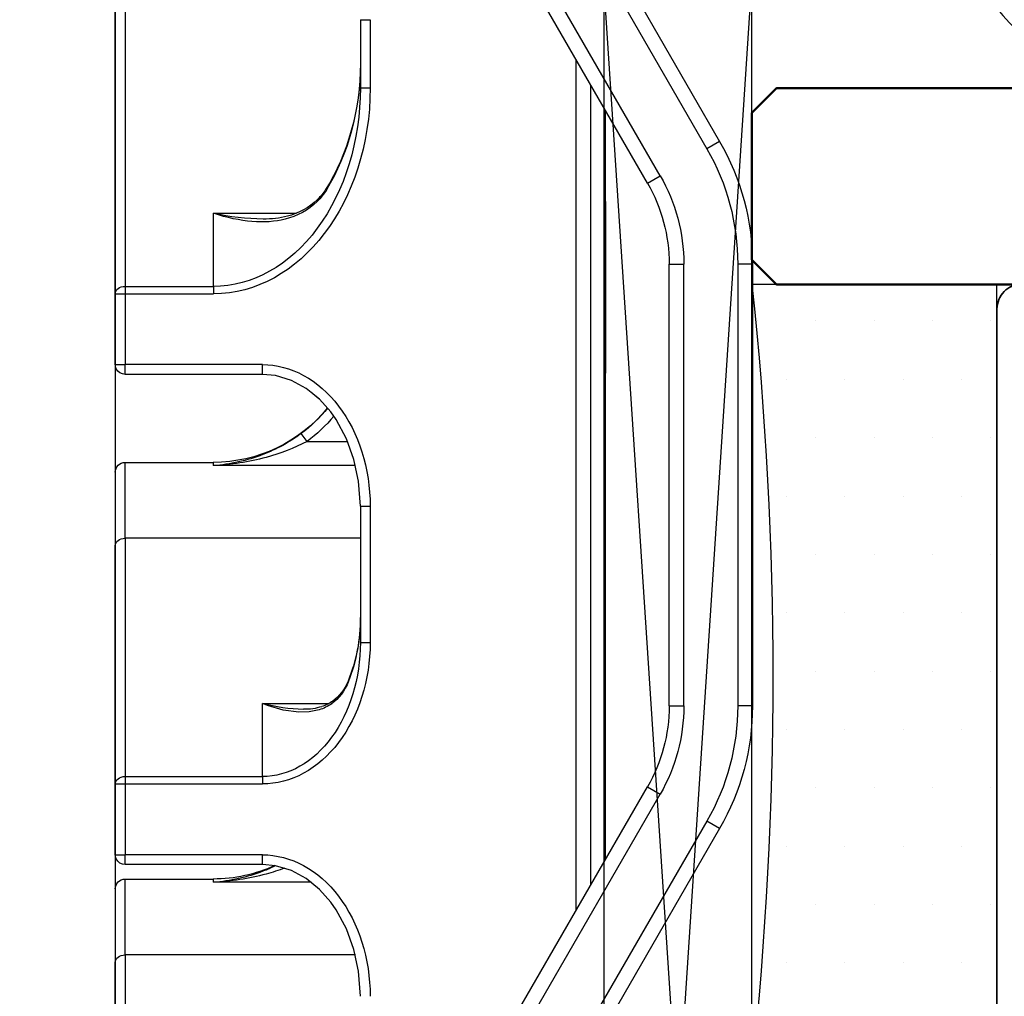
# Model space of a CAD drawing. Units: millimetres. Extents: x 22325 to 30730, y 1935 to 9112.
# Drawn here: x 25797 to 25817, y 7780 to 7800 of the extents above; entities that cross this region are included whole.
import ezdxf

# ---------------------------------------------------------------- set-up
doc = ezdxf.new("R2010")
doc.units = ezdxf.units.MM
doc.header["$LTSCALE"] = 12
for name, color, linetype, lineweight in [('35_ISO', 53, 'Continuous', 25), ('35_LINIE', 2, 'Continuous', 35), ('35_PDS', 53, 'Continuous', 25), ('50_GLAS', 142, 'Continuous', 50)]:
    doc.layers.add(name, color=color, linetype=linetype, lineweight=lineweight)
for name, color, linetype in [('Dichtung', 8, 'Continuous'), ('VEKA_GLASS', 3, 'Continuous'), ('VEKA_PVC_ANCILLARY', 1, 'Continuous'), ('VEKA_PVC_OUTSIDE', 7, 'Continuous')]:
    doc.layers.add(name, color=color, linetype=linetype)
doc.styles.get("Standard").update_dxf_attribs({"font": 'isocp.shx'})

# ---------------------------------------------------------------- blocks, each defined once
blk = doc.blocks.new('Z13_109671')
at = {"layer": 'VEKA_PVC_ANCILLARY', "color": 6, "ltscale": 0.225394}
for p, q in [((-41.584, 18), (-50.6, 18)), ((-41.584, 17.7), (-50.6, 17.7)), ((-50.6, 16.6), (-41.584, 16.6)), ((-50.6, 16.3), (-41.584, 16.3))]:
    blk.add_line(p, q, dxfattribs=at)
at = {"layer": 'VEKA_PVC_ANCILLARY', "color": 6, "ltscale": 0.0075}
for p, q in [((-50.6, 18), (-50.6, 17.7)), ((-41.584, 18), (-41.584, 17.7)), ((-53.1, 17.33), (-52.95, 17.07)), ((-39.084, 17.33), (-39.234, 17.07)), ((-50.6, 16.3), (-50.6, 16.6)), ((-41.584, 16.3), (-41.584, 16.6)), ((-52.25, 15.858), (-52.4, 16.118)), ((-39.934, 15.858), (-39.784, 16.118))]:
    blk.add_line(p, q, dxfattribs=at)
at = {"layer": 'VEKA_PVC_ANCILLARY', "color": 6, "ltscale": 0.109401}
for p, q in [((-53.1, 17.33), (-56.89, 15.142)), ((-52.95, 17.07), (-56.74, 14.882))]:
    blk.add_line(p, q, dxfattribs=at)
at = {"layer": 'VEKA_PVC_ANCILLARY', "color": 6, "ltscale": 0.15476}
blk.add_line((-33.723, 14.235), (-39.084, 17.33), dxfattribs=at)
at = {"layer": 'VEKA_PVC_ANCILLARY', "color": 6, "ltscale": 0.15226}
blk.add_line((-33.96, 14.025), (-39.234, 17.07), dxfattribs=at)
at = {"layer": 'VEKA_PVC_ANCILLARY', "color": 6, "ltscale": 0.140885}
for p, q in [((-57.28, 13.3), (-52.4, 16.118)), ((-57.13, 13.04), (-52.25, 15.858))]:
    blk.add_line(p, q, dxfattribs=at)
at = {"layer": 'VEKA_PVC_ANCILLARY', "color": 6, "ltscale": 0.134759}
blk.add_line((-39.784, 16.118), (-35.116, 13.423), dxfattribs=at)
at = {"layer": 'VEKA_PVC_ANCILLARY', "color": 6, "ltscale": 0.13476}
blk.add_line((-39.934, 15.858), (-35.266, 13.163), dxfattribs=at)
at = {"layer": 'VEKA_PVC_ANCILLARY', "color": 6, "ltscale": 0.382183}
blk.add_line((-53.736, 15), (-38.449, 15), dxfattribs=at)
blk.add_line((-53.736, 15), (-38.449, 15), dxfattribs=at)
blk.add_line((-53.736, 15), (-38.449, 15), dxfattribs=at)
blk.add_line((-53.736, 15), (-38.449, 15), dxfattribs=at)
blk.add_line((-53.736, 15), (-38.449, 15), dxfattribs=at)
blk.add_line((-53.736, 15), (-38.449, 15), dxfattribs=at)
blk.add_line((-53.736, 15), (-38.449, 15), dxfattribs=at)
blk.add_line((-53.736, 15), (-38.449, 15), dxfattribs=at)
blk.add_line((-53.736, 15), (-38.449, 15), dxfattribs=at)
blk.add_line((-53.736, 15), (-38.449, 15), dxfattribs=at)
blk.add_line((-53.736, 15), (-38.449, 15), dxfattribs=at)
blk.add_line((-53.736, 15), (-38.449, 15), dxfattribs=at)
blk.add_line((-53.736, 15), (-38.449, 15), dxfattribs=at)
blk.add_line((-53.736, 15), (-38.449, 15), dxfattribs=at)
blk.add_line((-53.736, 15), (-38.449, 15), dxfattribs=at)
blk.add_line((-53.736, 15), (-38.449, 15), dxfattribs=at)
blk.add_line((-53.736, 15), (-38.449, 15), dxfattribs=at)
blk.add_line((-53.736, 15), (-38.449, 15), dxfattribs=at)
blk.add_line((-53.736, 15), (-38.449, 15), dxfattribs=at)
blk.add_line((-53.736, 15), (-38.449, 15), dxfattribs=at)
blk.add_line((-53.736, 15), (-38.449, 15), dxfattribs=at)
at = {"layer": 'VEKA_PVC_ANCILLARY', "color": 6, "ltscale": 0.150168}
blk.add_line((-53.736, 15), (-47.729, 15), dxfattribs=at)
blk.add_line((-53.736, 15), (-47.729, 15), dxfattribs=at)
at = {"layer": 'VEKA_PVC_ANCILLARY', "color": 6, "ltscale": 0.382184}
blk.add_line((-53.736, 15), (-38.448, 15), dxfattribs=at)
blk.add_line((-53.736, 15), (-38.448, 15), dxfattribs=at)
blk.add_line((-53.736, 15), (-38.448, 15), dxfattribs=at)
blk.add_line((-53.736, 15), (-38.448, 15), dxfattribs=at)
blk.add_line((-53.736, 15), (-38.448, 15), dxfattribs=at)
blk.add_line((-53.736, 15), (-38.448, 15), dxfattribs=at)
blk.add_line((-53.736, 15), (-38.448, 15), dxfattribs=at)
blk.add_line((-53.736, 15), (-38.448, 15), dxfattribs=at)
blk.add_line((-53.736, 15), (-38.448, 15), dxfattribs=at)
at = {"layer": 'VEKA_PVC_ANCILLARY', "color": 6, "ltscale": 0.382185}
blk.add_line((-53.736, 15), (-38.448, 15), dxfattribs=at)
blk.add_line((-53.736, 15), (-38.448, 15), dxfattribs=at)
blk.add_line((-53.736, 15), (-38.448, 15), dxfattribs=at)
blk.add_line((-53.736, 15), (-38.448, 15), dxfattribs=at)
blk.add_line((-53.736, 15), (-38.448, 15), dxfattribs=at)
at = {"layer": 'VEKA_PVC_ANCILLARY', "color": 6, "ltscale": 0.382187}
blk.add_line((-53.736, 15), (-38.448, 15), dxfattribs=at)
blk.add_line((-53.736, 15), (-38.448, 15), dxfattribs=at)
blk.add_line((-53.736, 15), (-38.448, 15), dxfattribs=at)
blk.add_line((-53.736, 15), (-38.448, 15), dxfattribs=at)
blk.add_line((-53.736, 15), (-38.448, 15), dxfattribs=at)
blk.add_line((-53.736, 15), (-38.448, 15), dxfattribs=at)
blk.add_line((-53.736, 15), (-38.448, 15), dxfattribs=at)
blk.add_line((-53.736, 15), (-38.448, 15), dxfattribs=at)
blk.add_line((-53.736, 15), (-38.448, 15), dxfattribs=at)
blk.add_line((-53.736, 15), (-38.448, 15), dxfattribs=at)
blk.add_line((-53.736, 15), (-38.448, 15), dxfattribs=at)
blk.add_line((-53.736, 15), (-38.448, 15), dxfattribs=at)
blk.add_line((-53.736, 15), (-38.448, 15), dxfattribs=at)
blk.add_line((-53.736, 15), (-38.448, 15), dxfattribs=at)
at = {"layer": 'VEKA_PVC_ANCILLARY', "color": 6, "ltscale": 0.150169}
blk.add_line((-53.736, 15), (-47.729, 15), dxfattribs=at)
blk.add_line((-53.736, 15), (-47.729, 15), dxfattribs=at)
at = {"layer": 'VEKA_PVC_ANCILLARY', "color": 6, "ltscale": 0.382188}
blk.add_line((-53.736, 15), (-38.448, 15), dxfattribs=at)
blk.add_line((-53.736, 15), (-38.448, 15), dxfattribs=at)
blk.add_line((-53.736, 15), (-38.448, 15), dxfattribs=at)
blk.add_line((-53.736, 15), (-38.448, 15), dxfattribs=at)
blk.add_line((-53.736, 15), (-38.448, 15), dxfattribs=at)
blk.add_line((-53.736, 15), (-38.448, 15), dxfattribs=at)
blk.add_line((-53.736, 15), (-38.448, 15), dxfattribs=at)
blk.add_line((-53.736, 15), (-38.448, 15), dxfattribs=at)
blk.add_line((-53.736, 15), (-38.448, 15), dxfattribs=at)
blk.add_line((-53.736, 15), (-38.448, 15), dxfattribs=at)
blk.add_line((-53.736, 15), (-38.448, 15), dxfattribs=at)
blk.add_line((-53.736, 15), (-38.448, 15), dxfattribs=at)
blk.add_line((-53.736, 15), (-38.448, 15), dxfattribs=at)
at = {"layer": 'VEKA_PVC_ANCILLARY', "color": 6, "ltscale": 0.382189}
blk.add_line((-53.736, 15), (-38.448, 15), dxfattribs=at)
blk.add_line((-53.736, 15), (-38.448, 15), dxfattribs=at)
blk.add_line((-53.736, 15), (-38.448, 15), dxfattribs=at)
blk.add_line((-53.736, 15), (-38.448, 15), dxfattribs=at)
blk.add_line((-53.736, 15), (-38.448, 15), dxfattribs=at)
blk.add_line((-53.736, 15), (-38.448, 15), dxfattribs=at)
blk.add_line((-53.736, 15), (-38.448, 15), dxfattribs=at)
blk.add_line((-53.736, 15), (-38.448, 15), dxfattribs=at)
at = {"layer": 'VEKA_PVC_ANCILLARY', "color": 6, "ltscale": 0.137118}
blk.add_line((-53.736, 15), (-48.251, 15), dxfattribs=at)
blk.add_line((-53.736, 15), (-48.251, 15), dxfattribs=at)
at = {"layer": 'VEKA_PVC_ANCILLARY', "color": 6, "ltscale": 0.222147}
blk.add_line((-53.736, 15), (-44.85, 15), dxfattribs=at)
blk.add_line((-53.736, 15), (-44.85, 15), dxfattribs=at)
blk.add_line((-53.736, 15), (-44.85, 15), dxfattribs=at)
blk.add_line((-53.736, 15), (-44.85, 15), dxfattribs=at)
blk.add_line((-53.736, 15), (-44.85, 15), dxfattribs=at)
blk.add_line((-53.736, 15), (-44.85, 15), dxfattribs=at)
blk.add_line((-53.736, 15), (-44.85, 15), dxfattribs=at)
blk.add_line((-53.736, 15), (-44.85, 15), dxfattribs=at)
blk.add_line((-53.736, 15), (-44.85, 15), dxfattribs=at)
blk.add_line((-53.736, 15), (-44.85, 15), dxfattribs=at)
blk.add_line((-53.736, 15), (-44.85, 15), dxfattribs=at)
blk.add_line((-53.736, 15), (-44.85, 15), dxfattribs=at)
blk.add_line((-53.736, 15), (-44.85, 15), dxfattribs=at)
blk.add_line((-53.736, 15), (-44.85, 15), dxfattribs=at)
at = {"layer": 'VEKA_PVC_ANCILLARY', "color": 6, "ltscale": 0.133591}
blk.add_line((-53.736, 15), (-48.392, 15), dxfattribs=at)
blk.add_line((-53.736, 15), (-48.392, 15), dxfattribs=at)
at = {"layer": 'VEKA_PVC_ANCILLARY', "color": 6, "ltscale": 0.129503}
blk.add_line((-53.736, 15), (-48.556, 15), dxfattribs=at)
blk.add_line((-53.736, 15), (-48.556, 15), dxfattribs=at)
at = {"layer": 'VEKA_PVC_ANCILLARY', "color": 6, "ltscale": 0.128397}
blk.add_line((-53.736, 15), (-48.6, 15), dxfattribs=at)
blk.add_line((-53.736, 15), (-48.6, 15), dxfattribs=at)
blk.add_line((-53.736, 15), (-48.6, 15), dxfattribs=at)
blk.add_line((-53.736, 15), (-48.6, 15), dxfattribs=at)
blk.add_line((-53.736, 15), (-48.6, 15), dxfattribs=at)
blk.add_line((-53.736, 15), (-48.6, 15), dxfattribs=at)
blk.add_line((-53.736, 15), (-48.6, 15), dxfattribs=at)
blk.add_line((-53.736, 15), (-48.6, 15), dxfattribs=at)
blk.add_line((-53.736, 15), (-48.6, 15), dxfattribs=at)
blk.add_line((-53.736, 15), (-48.6, 15), dxfattribs=at)
blk.add_line((-53.736, 15), (-48.6, 15), dxfattribs=at)
blk.add_line((-53.736, 15), (-48.6, 15), dxfattribs=at)
blk.add_line((-53.736, 15), (-48.6, 15), dxfattribs=at)
blk.add_line((-53.736, 15), (-48.6, 15), dxfattribs=at)
blk.add_line((-53.736, 15), (-48.6, 15), dxfattribs=at)
blk.add_line((-53.736, 15), (-48.6, 15), dxfattribs=at)
blk.add_line((-53.736, 15), (-48.6, 15), dxfattribs=at)
blk.add_line((-53.736, 15), (-48.6, 15), dxfattribs=at)
blk.add_line((-53.736, 15), (-48.6, 15), dxfattribs=at)
blk.add_line((-53.736, 15), (-48.6, 15), dxfattribs=at)
blk.add_line((-53.736, 15), (-48.6, 15), dxfattribs=at)
blk.add_line((-53.736, 15), (-48.6, 15), dxfattribs=at)
blk.add_line((-53.736, 15), (-48.6, 15), dxfattribs=at)
blk.add_line((-53.736, 15), (-48.6, 15), dxfattribs=at)
blk.add_line((-53.736, 15), (-48.6, 15), dxfattribs=at)
blk.add_line((-53.736, 15), (-48.6, 15), dxfattribs=at)
blk.add_line((-53.736, 15), (-48.6, 15), dxfattribs=at)
blk.add_line((-53.736, 15), (-48.6, 15), dxfattribs=at)
blk.add_line((-53.736, 15), (-48.6, 15), dxfattribs=at)
blk.add_line((-53.736, 15), (-48.6, 15), dxfattribs=at)
blk.add_line((-53.736, 15), (-48.6, 15), dxfattribs=at)
blk.add_line((-53.736, 15), (-48.6, 15), dxfattribs=at)
blk.add_line((-53.736, 15), (-48.6, 15), dxfattribs=at)
blk.add_line((-53.736, 15), (-48.6, 15), dxfattribs=at)
blk.add_line((-53.736, 15), (-48.6, 15), dxfattribs=at)
blk.add_line((-53.736, 15), (-48.6, 15), dxfattribs=at)
blk.add_line((-53.736, 15), (-48.6, 15), dxfattribs=at)
blk.add_line((-53.736, 15), (-48.6, 15), dxfattribs=at)
blk.add_line((-53.736, 15), (-48.6, 15), dxfattribs=at)
blk.add_line((-53.736, 15), (-48.6, 15), dxfattribs=at)
blk.add_line((-53.736, 15), (-48.6, 15), dxfattribs=at)
blk.add_line((-53.736, 15), (-48.6, 15), dxfattribs=at)
blk.add_line((-53.736, 15), (-48.6, 15), dxfattribs=at)
blk.add_line((-53.736, 15), (-48.6, 15), dxfattribs=at)
at = {"layer": 'VEKA_PVC_ANCILLARY', "color": 6, "ltscale": 0.131125}
blk.add_line((-53.736, 15), (-48.491, 15), dxfattribs=at)
blk.add_line((-53.736, 15), (-48.491, 15), dxfattribs=at)
at = {"layer": 'VEKA_PVC_ANCILLARY', "color": 6, "ltscale": 0.142174}
blk.add_line((-53.736, 15), (-48.049, 15), dxfattribs=at)
at = {"layer": 'VEKA_PVC_ANCILLARY', "color": 6, "ltscale": 0.142173}
blk.add_line((-53.736, 15), (-48.049, 15), dxfattribs=at)
at = {"layer": 'VEKA_PVC_ANCILLARY', "color": 6, "ltscale": 0.133592}
blk.add_line((-53.736, 15), (-48.392, 15), dxfattribs=at)
blk.add_line((-53.736, 15), (-48.392, 15), dxfattribs=at)
at = {"layer": 'VEKA_PVC_ANCILLARY', "color": 6, "ltscale": 0.128615}
blk.add_line((-53.736, 15), (-48.591, 15), dxfattribs=at)
blk.add_line((-53.736, 15), (-48.591, 15), dxfattribs=at)
at = {"layer": 'VEKA_PVC_ANCILLARY', "color": 6, "ltscale": 0.128396}
blk.add_line((-53.736, 15), (-48.6, 15), dxfattribs=at)
blk.add_line((-53.736, 15), (-48.6, 15), dxfattribs=at)
blk.add_line((-53.736, 15), (-48.6, 15), dxfattribs=at)
blk.add_line((-53.736, 15), (-48.6, 15), dxfattribs=at)
blk.add_line((-53.736, 15), (-48.6, 15), dxfattribs=at)
blk.add_line((-53.736, 15), (-48.6, 15), dxfattribs=at)
blk.add_line((-53.736, 15), (-48.6, 15), dxfattribs=at)
blk.add_line((-53.736, 15), (-48.6, 15), dxfattribs=at)
blk.add_line((-53.736, 15), (-48.6, 15), dxfattribs=at)
blk.add_line((-53.736, 15), (-48.6, 15), dxfattribs=at)
blk.add_line((-53.736, 15), (-48.6, 15), dxfattribs=at)
blk.add_line((-53.736, 15), (-48.6, 15), dxfattribs=at)
blk.add_line((-53.736, 15), (-48.6, 15), dxfattribs=at)
blk.add_line((-53.736, 15), (-48.6, 15), dxfattribs=at)
at = {"layer": 'VEKA_PVC_ANCILLARY', "color": 6, "ltscale": 0.128616}
blk.add_line((-53.736, 15), (-48.591, 15), dxfattribs=at)
blk.add_line((-53.736, 15), (-48.591, 15), dxfattribs=at)
at = {"layer": 'VEKA_PVC_ANCILLARY', "color": 6, "ltscale": 0.200559}
blk.add_line((-46.471, 15), (-38.449, 15), dxfattribs=at)
at = {"layer": 'VEKA_PVC_ANCILLARY', "color": 6, "ltscale": 0.20056}
blk.add_line((-46.471, 15), (-38.448, 15), dxfattribs=at)
at = {"layer": 'VEKA_PVC_ANCILLARY', "color": 6, "ltscale": 0.200562}
blk.add_line((-46.471, 15), (-38.448, 15), dxfattribs=at)
at = {"layer": 'VEKA_PVC_ANCILLARY', "color": 6, "ltscale": 0.200563}
blk.add_line((-46.471, 15), (-38.448, 15), dxfattribs=at)
at = {"layer": 'VEKA_PVC_ANCILLARY', "color": 6, "ltscale": 0.032527}
blk.add_line((-46.151, 15), (-44.85, 15), dxfattribs=at)
blk.add_line((-46.151, 15), (-44.85, 15), dxfattribs=at)
at = {"layer": 'VEKA_PVC_ANCILLARY', "color": 6, "ltscale": 0.18751}
blk.add_line((-45.949, 15), (-38.448, 15), dxfattribs=at)
at = {"layer": 'VEKA_PVC_ANCILLARY', "color": 6, "ltscale": 0.187511}
blk.add_line((-45.949, 15), (-38.448, 15), dxfattribs=at)
at = {"layer": 'VEKA_PVC_ANCILLARY', "color": 6, "ltscale": 0.183982}
for q in [(-38.449, 15), (-38.448, 15)]:
    blk.add_line((-45.808, 15), q, dxfattribs=at)
at = {"layer": 'VEKA_PVC_ANCILLARY', "color": 6, "ltscale": 0.183985}
blk.add_line((-45.808, 15), (-38.448, 15), dxfattribs=at)
blk.add_line((-45.808, 15), (-38.448, 15), dxfattribs=at)
at = {"layer": 'VEKA_PVC_ANCILLARY', "color": 6, "ltscale": 0.021478}
for p, q in [((-45.709, 15), (-44.85, 15)), ((-45.709, 15), (-44.85, 15)), ((-39.35, 15), (-38.491, 15)), ((-39.35, 15), (-38.491, 15))]:
    blk.add_line(p, q, dxfattribs=at)
at = {"layer": 'VEKA_PVC_ANCILLARY', "color": 6, "ltscale": 0.177213}
blk.add_line((-45.644, 15), (-38.556, 15), dxfattribs=at)
blk.add_line((-45.644, 15), (-38.556, 15), dxfattribs=at)
at = {"layer": 'VEKA_PVC_ANCILLARY', "color": 6, "ltscale": 0.175437}
blk.add_line((-45.609, 15), (-38.591, 15), dxfattribs=at)
blk.add_line((-45.609, 15), (-38.591, 15), dxfattribs=at)
blk.add_line((-45.609, 15), (-38.591, 15), dxfattribs=at)
blk.add_line((-45.609, 15), (-38.591, 15), dxfattribs=at)
at = {"layer": 'VEKA_PVC_ANCILLARY', "color": 6, "ltscale": 0.175}
blk.add_line((-45.6, 15), (-38.6, 15), dxfattribs=at)
blk.add_line((-45.6, 15), (-38.6, 15), dxfattribs=at)
blk.add_line((-45.6, 15), (-38.6, 15), dxfattribs=at)
blk.add_line((-45.6, 15), (-38.6, 15), dxfattribs=at)
blk.add_line((-45.6, 15), (-38.6, 15), dxfattribs=at)
blk.add_line((-45.6, 15), (-38.6, 15), dxfattribs=at)
blk.add_line((-45.6, 15), (-38.6, 15), dxfattribs=at)
blk.add_line((-45.6, 15), (-38.6, 15), dxfattribs=at)
blk.add_line((-45.6, 15), (-38.6, 15), dxfattribs=at)
blk.add_line((-45.6, 15), (-38.6, 15), dxfattribs=at)
blk.add_line((-45.6, 15), (-38.6, 15), dxfattribs=at)
blk.add_line((-45.6, 15), (-38.6, 15), dxfattribs=at)
blk.add_line((-45.6, 15), (-38.6, 15), dxfattribs=at)
blk.add_line((-45.6, 15), (-38.6, 15), dxfattribs=at)
blk.add_line((-45.6, 15), (-38.6, 15), dxfattribs=at)
blk.add_line((-45.6, 15), (-38.6, 15), dxfattribs=at)
blk.add_line((-45.6, 15), (-38.6, 15), dxfattribs=at)
blk.add_line((-45.6, 15), (-38.6, 15), dxfattribs=at)
blk.add_line((-45.6, 15), (-38.6, 15), dxfattribs=at)
blk.add_line((-45.6, 15), (-38.6, 15), dxfattribs=at)
blk.add_line((-45.6, 15), (-38.6, 15), dxfattribs=at)
blk.add_line((-45.6, 15), (-38.6, 15), dxfattribs=at)
blk.add_line((-45.6, 15), (-38.6, 15), dxfattribs=at)
blk.add_line((-45.6, 15), (-38.6, 15), dxfattribs=at)
blk.add_line((-45.6, 15), (-38.6, 15), dxfattribs=at)
blk.add_line((-45.6, 15), (-38.6, 15), dxfattribs=at)
blk.add_line((-45.6, 15), (-38.6, 15), dxfattribs=at)
blk.add_line((-45.6, 15), (-38.6, 15), dxfattribs=at)
blk.add_line((-45.6, 15), (-38.6, 15), dxfattribs=at)
blk.add_line((-45.6, 15), (-38.6, 15), dxfattribs=at)
blk.add_line((-45.6, 15), (-38.6, 15), dxfattribs=at)
blk.add_line((-45.6, 15), (-38.6, 15), dxfattribs=at)
blk.add_line((-45.6, 15), (-38.6, 15), dxfattribs=at)
blk.add_line((-45.6, 15), (-38.6, 15), dxfattribs=at)
blk.add_line((-45.6, 15), (-38.6, 15), dxfattribs=at)
blk.add_line((-45.6, 15), (-38.6, 15), dxfattribs=at)
blk.add_line((-45.6, 15), (-38.6, 15), dxfattribs=at)
blk.add_line((-45.6, 15), (-38.6, 15), dxfattribs=at)
blk.add_line((-45.6, 15), (-38.6, 15), dxfattribs=at)
blk.add_line((-45.6, 15), (-38.6, 15), dxfattribs=at)
blk.add_line((-45.6, 15), (-38.6, 15), dxfattribs=at)
blk.add_line((-45.6, 15), (-38.6, 15), dxfattribs=at)
blk.add_line((-45.6, 15), (-38.6, 15), dxfattribs=at)
blk.add_line((-45.6, 15), (-38.6, 15), dxfattribs=at)
blk.add_line((-45.6, 15), (-38.6, 15), dxfattribs=at)
blk.add_line((-45.6, 15), (-38.6, 15), dxfattribs=at)
blk.add_line((-45.6, 15), (-38.6, 15), dxfattribs=at)
blk.add_line((-45.6, 15), (-38.6, 15), dxfattribs=at)
at = {"layer": 'VEKA_PVC_ANCILLARY', "color": 6, "ltscale": 0.01875}
for p, q in [((-45.6, 15), (-44.85, 15)), ((-45.6, 15), (-44.85, 15)), ((-45.6, 15), (-44.85, 15)), ((-45.6, 15), (-44.85, 15)), ((-39.35, 15), (-38.6, 15)), ((-39.35, 15), (-38.6, 15)), ((-39.35, 15), (-38.6, 15)), ((-39.35, 15), (-38.6, 15))]:
    blk.add_line(p, q, dxfattribs=at)
at = {"layer": 'VEKA_PVC_ANCILLARY', "color": 6, "ltscale": 0.01976}
for p, q in [((-45.6, 15), (-44.81, 15)), ((-45.6, 15), (-44.81, 15)), ((-39.39, 15), (-38.6, 15)), ((-39.39, 15), (-38.6, 15))]:
    blk.add_line(p, q, dxfattribs=at)
at = {"layer": 'VEKA_PVC_ANCILLARY', "color": 6, "ltscale": 0.025449}
for p, q in [((-45.6, 15), (-44.582, 15)), ((-45.6, 15), (-44.582, 15)), ((-39.618, 15), (-38.6, 15)), ((-39.618, 15), (-38.6, 15))]:
    blk.add_line(p, q, dxfattribs=at)
at = {"layer": 'VEKA_PVC_ANCILLARY', "color": 6, "ltscale": 0.03875}
for p, q in [((-45.6, 15), (-44.05, 15)), ((-45.6, 15), (-44.05, 15)), ((-40.15, 15), (-38.6, 15)), ((-40.15, 15), (-38.6, 15))]:
    blk.add_line(p, q, dxfattribs=at)
at = {"layer": 'VEKA_PVC_ANCILLARY', "color": 6, "ltscale": 0.00104}
blk.add_line((-43.85, 15), (-43.808, 15), dxfattribs=at)
at = {"layer": 'VEKA_PVC_ANCILLARY', "color": 6, "ltscale": 0.018772}
blk.add_line((-43.057, 15), (-43.808, 15), dxfattribs=at)
at = {"layer": 'VEKA_PVC_ANCILLARY', "color": 6, "ltscale": 0.001356}
blk.add_line((-43.003, 15), (-43.057, 15), dxfattribs=at)
at = {"layer": 'VEKA_PVC_ANCILLARY', "color": 6, "ltscale": 0.067372}
blk.add_line((-40.308, 15), (-43.003, 15), dxfattribs=at)
at = {"layer": 'VEKA_PVC_ANCILLARY', "color": 6, "ltscale": 0.001278}
blk.add_line((-40.326, 15), (-40.275, 15), dxfattribs=at)
at = {"layer": 'VEKA_PVC_ANCILLARY', "color": 6, "ltscale": 0.022539}
blk.add_line((-39.35, 15), (-38.448, 15), dxfattribs=at)
blk.add_line((-39.35, 15), (-38.448, 15), dxfattribs=at)
blk.add_line((-39.35, 15), (-38.448, 15), dxfattribs=at)
blk.add_line((-39.35, 15), (-38.448, 15), dxfattribs=at)
blk.add_line((-39.35, 15), (-38.448, 15), dxfattribs=at)
blk.add_line((-39.35, 15), (-38.448, 15), dxfattribs=at)
blk.add_line((-39.35, 15), (-38.448, 15), dxfattribs=at)
blk.add_line((-39.35, 15), (-38.448, 15), dxfattribs=at)
blk.add_line((-39.35, 15), (-38.448, 15), dxfattribs=at)
blk.add_line((-39.35, 15), (-38.448, 15), dxfattribs=at)
blk.add_line((-39.35, 15), (-38.448, 15), dxfattribs=at)
blk.add_line((-39.35, 15), (-38.448, 15), dxfattribs=at)
blk.add_line((-39.35, 15), (-38.448, 15), dxfattribs=at)
blk.add_line((-39.35, 15), (-38.448, 15), dxfattribs=at)
blk.add_line((-39.35, 15), (-38.448, 15), dxfattribs=at)
at = {"layer": 'VEKA_PVC_ANCILLARY', "color": 6, "ltscale": 0.408177}
blk.add_line((-54.255, 14.7), (-37.928, 14.7), dxfattribs=at)
at = {"layer": 'VEKA_PVC_ANCILLARY', "color": 6, "ltscale": 0.43415}
blk.add_line((-54.775, 14.4), (-37.409, 14.4), dxfattribs=at)
at = {"layer": 'VEKA_PVC_ANCILLARY', "color": 6, "ltscale": 0.069539}
for p, q in [((-46.524, 10.2), (-49.305, 10.2)), ((-46.524, 10), (-49.305, 10))]:
    blk.add_line(p, q, dxfattribs=at)
at = {"layer": 'VEKA_PVC_ANCILLARY', "color": 6, "ltscale": 0.005}
for p, q in [((-49.305, 10), (-49.305, 10.2)), ((-46.524, 10), (-46.524, 10.2)), ((-37.993, 10), (-37.993, 10.2)), ((-36.6, 10), (-36.6, 10.2)), ((-53.836, 8), (-53.636, 8)), ((-43.836, 8), (-43.636, 8)), ((-53.836, 5.2), (-53.636, 5.2)), ((-43.836, 5.2), (-43.636, 5.2))]:
    blk.add_line(p, q, dxfattribs=at)
at = {"layer": 'VEKA_PVC_ANCILLARY', "color": 6, "ltscale": 0.034817}
for p, q in [((-36.6, 10.2), (-37.993, 10.2)), ((-36.6, 10), (-37.993, 10))]:
    blk.add_line(p, q, dxfattribs=at)
at = {"layer": 'VEKA_PVC_ANCILLARY', "color": 6, "ltscale": 0.117441}
blk.add_line((-55.678, 9.898), (-55.678, 5.2), dxfattribs=at)
at = {"layer": 'VEKA_PVC_ANCILLARY', "color": 6, "ltscale": 0.12}
blk.add_line((-47.178, 10), (-47.178, 5.2), dxfattribs=at)
at = {"layer": 'VEKA_PVC_ANCILLARY', "color": 6, "ltscale": 0.072559}
blk.add_line((-45.698, 9.902), (-45.698, 7), dxfattribs=at)
at = {"layer": 'VEKA_PVC_ANCILLARY', "color": 6, "ltscale": 0.000243233}
blk.add_line((-50.093, 9.75), (-50.096, 9.759), dxfattribs=at)
at = {"layer": 'VEKA_PVC_ANCILLARY', "color": 6, "ltscale": 0.0207}
blk.add_line((-45.203, 8.912), (-45.203, 9.74), dxfattribs=at)
at = {"layer": 'VEKA_PVC_ANCILLARY', "color": 6, "ltscale": 0.034007}
blk.add_line((-50.55, 8), (-50.55, 9.36), dxfattribs=at)
at = {"layer": 'VEKA_PVC_ANCILLARY', "color": 6, "ltscale": 0.000449138}
blk.add_line((-40.062, 9.291), (-40.071, 9.306), dxfattribs=at)
at = {"layer": 'VEKA_PVC_ANCILLARY', "color": 6, "ltscale": 0.049975}
blk.add_line((-54.198, 8.999), (-54.198, 7), dxfattribs=at)
at = {"layer": 'VEKA_PVC_ANCILLARY', "color": 6, "ltscale": 0.004997}
blk.add_line((-45.203, 8.912), (-45.043, 8.792), dxfattribs=at)
at = {"layer": 'VEKA_PVC_ANCILLARY', "color": 6, "ltscale": 0.042403}
blk.add_line((-40.55, 7), (-40.55, 8.696), dxfattribs=at)
at = {"layer": 'VEKA_PVC_ANCILLARY', "color": 6, "ltscale": 0.07}
for p, q in [((-53.836, 8), (-53.836, 5.2)), ((-53.636, 8), (-53.636, 5.2)), ((-52.192, 5.2), (-52.192, 8)), ((-52.04, 5.2), (-52.04, 8)), ((-43.836, 8), (-43.836, 5.2)), ((-43.636, 8), (-43.636, 5.2))]:
    blk.add_line(p, q, dxfattribs=at)
at = {"layer": 'VEKA_PVC_ANCILLARY', "color": 6, "ltscale": 0.00381}
for p, q in [((-52.04, 8), (-52.192, 8)), ((-42.04, 7), (-42.192, 7)), ((-52.04, 5.2), (-52.192, 5.2)), ((-42.04, 5.2), (-42.192, 5.2))]:
    blk.add_line(p, q, dxfattribs=at)
at = {"layer": 'VEKA_PVC_ANCILLARY', "color": 6, "ltscale": 0.037259}
for p, q in [((-52.04, 8), (-50.55, 8)), ((-42.04, 7), (-40.55, 7))]:
    blk.add_line(p, q, dxfattribs=at)
at = {"layer": 'VEKA_PVC_ANCILLARY', "color": 6, "ltscale": 0.001667}
for p, q in [((-54.198, 7), (-54.131, 7)), ((-45.698, 7), (-45.631, 7))]:
    blk.add_line(p, q, dxfattribs=at)
at = {"layer": 'VEKA_PVC_ANCILLARY', "color": 6, "ltscale": 0.045}
for p, q in [((-54.131, 5.2), (-54.131, 7)), ((-54.131, 5.2), (-54.131, 7)), ((-54.131, 5.2), (-54.131, 7)), ((-54.131, 5.2), (-54.131, 7)), ((-54.131, 5.2), (-54.131, 7)), ((-45.631, 5.2), (-45.631, 7)), ((-45.631, 5.2), (-45.631, 7)), ((-45.631, 5.2), (-45.631, 7)), ((-45.631, 5.2), (-45.631, 7)), ((-45.631, 5.2), (-45.631, 7)), ((-42.192, 5.2), (-42.192, 7)), ((-42.04, 5.2), (-42.04, 7))]:
    blk.add_line(p, q, dxfattribs=at)
at = {"layer": 'VEKA_PVC_ANCILLARY', "color": 6, "ltscale": 0.121546}
for p, q in [((-55.678, 5.2), (-60.54, 5.2)), ((-47.178, 5.2), (-52.04, 5.2)), ((-60.692, 5), (-55.831, 5)), ((-52.192, 5), (-47.331, 5))]:
    blk.add_line(p, q, dxfattribs=at)
at = {"layer": 'VEKA_PVC_ANCILLARY', "color": 6, "ltscale": 0.038685}
for p, q in [((-55.678, 5.2), (-54.131, 5.2)), ((-47.178, 5.2), (-45.631, 5.2))]:
    blk.add_line(p, q, dxfattribs=at)
at = {"layer": 'VEKA_PVC_ANCILLARY', "color": 6, "ltscale": 0.003536}
for p, q in [((-53.636, 5.059), (-53.636, 5.2)), ((-52.192, 5.059), (-52.192, 5.2)), ((-43.636, 5.059), (-43.636, 5.2)), ((-42.192, 5.059), (-42.192, 5.2))]:
    blk.add_line(p, q, dxfattribs=at)
at = {"layer": 'VEKA_PVC_ANCILLARY', "color": 6, "ltscale": 0.036092}
for p, q in [((-52.192, 5.2), (-53.636, 5.2)), ((-42.192, 5.2), (-43.636, 5.2)), ((-53.636, 5), (-52.192, 5)), ((-43.636, 5), (-42.192, 5))]:
    blk.add_line(p, q, dxfattribs=at)
at = {"layer": 'VEKA_PVC_ANCILLARY', "color": 6, "ltscale": 0.001464}
for p, q in [((-53.636, 5), (-53.636, 5.059)), ((-52.192, 5), (-52.192, 5.059)), ((-43.636, 5), (-43.636, 5.059)), ((-42.192, 5), (-42.192, 5.059))]:
    blk.add_line(p, q, dxfattribs=at)
at = {"layer": 'VEKA_PVC_ANCILLARY', "color": 6, "ltscale": 0.19888}
blk.add_line((-34.085, 5.2), (-42.04, 5.2), dxfattribs=at)
at = {"layer": 'VEKA_PVC_ANCILLARY', "color": 6, "ltscale": 0.037495}
for p, q in [((-54.331, 5), (-55.831, 5)), ((-45.831, 5), (-47.331, 5))]:
    blk.add_line(p, q, dxfattribs=at)
at = {"layer": 'VEKA_PVC_ANCILLARY', "color": 6, "ltscale": 0.201875}
blk.add_line((-42.192, 5), (-34.117, 5), dxfattribs=at)
at = {"layer": 'VEKA_PVC_ANCILLARY', "color": 6}
for points in [[(-56.523, 10), (-56.011, 9.963), (-55.571, 9.87), (-55.15, 9.718), (-54.759, 9.506), (-54.603, 9.397)], [(-46.523, 10), (-46.011, 9.963), (-45.571, 9.87), (-45.15, 9.718), (-44.759, 9.506), (-44.603, 9.397)], [(-54.603, 9.397), (-54.342, 9.165), (-54.123, 8.896), (-53.959, 8.595), (-53.861, 8.27), (-53.836, 8)], [(-44.603, 9.397), (-44.342, 9.165), (-44.123, 8.896), (-43.959, 8.595), (-43.861, 8.27), (-43.836, 8)], [(-50.68, 9.158), (-50.721, 8.955), (-50.727, 8.746), (-50.684, 8.428), (-50.591, 8.107), (-50.55, 8)]]:
    blk.add_lwpolyline(points, dxfattribs=at)
for centre, radius, start, end in [((-50.6, 13), 5, 90, 120), ((-41.584, 13), 5, 60, 90), ((-50.6, 13), 4.7, 90, 120), ((-41.584, 13), 4.7, 60, 90), ((-50.6, 13), 3.6, 90, 120), ((-41.584, 13), 3.6, 60, 90), ((-50.6, 13), 3.3, 90, 120), ((-41.584, 13), 3.3, 60, 90), ((-48.811, 6.441), 3.558, 89.7377, 111.1699), ((-48.811, 6.572), 3.427, 89.7334, 111.963), ((-42.637, 6.998), 3.202, 129.8032, 143.2841), ((-49.817, 8.898), 0.901, 145.0119, 163.2136), ((-49.805, 8.951), 0.85, 144.8597, 162.1448), ((-42.631, 7), 3, 129.0297, 180.0027), ((-42.631, 7), 3, 129.0297, 180.0027), ((-42.631, 7), 3, 129.0297, 180.0062), ((-42.631, 7), 3, 129.0297, 180.0027), ((-42.631, 7), 3, 129.0297, 180.0027), ((-42.637, 6.997), 3.002, 128.9264, 143.2792), ((-39.38, 8.183), 1.319, 121.6171, 134.6461), ((-39.41, 8.262), 1.218, 122.3607, 135.1204), ((-49.48, 8.857), 1.189, 162.6424, 180.8145), ((-45.812, 7.742), 2.046, 37.6136, 43.4656), ((-39.332, 8.155), 1.373, 135.2424, 167.0424), ((-39.328, 8.204), 1.317, 135.8307, 166.5703), ((-47.297, 8.894), 3.373, 180.9236, 195.3734), ((-41.628, 7.032), 4.04, 152.2644, 164.9975), ((-42.417, 6.84), 3.272, 143.3695, 159.0395), ((-49.842, 6.937), 4.341, 159.4986, 164.754), ((-38.703, 8.037), 1.965, 166.0742, 180.5332), ((-51.131, 7), 3, 155.359, 180.0025), ((-51.131, 7), 3, 155.3589, 180.0025), ((-51.131, 7), 3, 155.3587, 180.006), ((-51.131, 7), 3, 155.3585, 180.0025), ((-51.131, 7), 3, 155.3583, 180.0025), ((-50.834, 6.801), 3.364, 154.1329, 158.9345), ((-49.238, 6.782), 4.964, 164.871, 177.4878), ((-40.738, 6.782), 4.964, 164.871, 177.4878), ((-50.706, 6.755), 3.5, 158.9759, 175.9879), ((-42.206, 6.755), 3.5, 158.9759, 175.9879), ((-35.805, 8.076), 4.864, 180.6691, 192.7768), ((-54.331, 5.2), 0.2, 270, 0), ((-54.331, 5.2), 0.2, 270, 0), ((-53.636, 5.2), 0.2, 180, 245.1823), ((-45.831, 5.2), 0.2, 270, 0), ((-45.831, 5.2), 0.2, 270, 0), ((-43.636, 5.2), 0.2, 180, 245.1823), ((-53.636, 5.2), 0.2, 245.1875, 269.9954), ((-43.636, 5.2), 0.2, 245.1875, 269.9954)]:
    blk.add_arc(centre, radius, start, end, dxfattribs=at)
for centre, major_axis, ratio, start_param, end_param in [((-56.524, 8), (2.887, 0), 0.761935, 0.785411, 1.570815), ((-49.305, 8), (2.887, 0), 0.761901, 1.570681, 2.356133), ((-46.524, 8), (2.887, 0), 0.761935, 0.785411, 1.570815), ((-37.993, 7), (4.2, 0), 0.761928, 1.570798, 3.141582), ((-49.305, 8), (2.735, 0), 0.731263, 1.570789, 2.356191), ((-37.993, 7), (4.047, 0), 0.741209, 1.570789, 2.356191), ((-37.483, 7), (4.047, 0), 0.7412, 1.574046, 2.264743), ((-37.488, 6.984), (4.002, 0.01), 0.753678, 1.57095, 2.267487), ((-44.83, 5.338), (5.722, -4.08), 0.349724, 2.918923, 3.143463), ((-38.945, 1.024), (11.549, -8.424), 0.235561, 2.998369, 3.144633), ((-56.524, 8), (2.887, 0), 0.761935, 6.283179, 7.068571), ((-49.305, 8), (2.887, 0), 0.761926, 2.356229, 3.141609), ((-46.524, 8), (2.887, 0), 0.761935, 6.283179, 7.068571), ((-49.305, 8), (2.735, 0), 0.731259, 2.356211, 3.141599), ((-37.993, 7), (4.048, 0), 0.741205, 2.35621, 3.141599), ((-35.073, 4.735), (5.332, -4.279), 0.438359, 3.342075, 3.729322), ((-55.831, 5.2), (0, 0.2), 0.761939, 3.141593, 4.712389), ((-52.192, 5.2), (0, -0.2), 0.761939, 0, 1.570796), ((-47.331, 5.2), (0, -0.2), 0.761939, 0, 1.570796), ((-42.192, 5.2), (0, -0.2), 0.761939, 0, 1.570796)]:
    blk.add_ellipse(centre, major_axis=major_axis, ratio=ratio, start_param=start_param, end_param=end_param, dxfattribs=at)
blk = doc.blocks.new('Veka Glasleiste für 44mm Glas')
at = {"layer": 'Dichtung', "color": 160}
blk.add_lwpolyline([(-9.244, 22.981, 0.524719), (-9.65, 22.7), (-9.65, 9.5), (-9.75, 9.5), (-9.75, 11.861, 0.28739), (-9.919, 12.13), (-11.165, 12.734, -0.17118), (-13.135, 15.309, -0.078689), (-13.15, 15.402), (-13.15, 15.687, -0.177682), (-13.079, 15.881, -0.464027), (-12.326, 15.88, 0.160363), (-10.168, 13.985, 0.537655), (-9.75, 14.261), (-9.75, 20.619, 0.237344), (-9.871, 20.859, -0.143444), (-13.131, 25.172, -0.090808), (-13.15, 25.278), (-13.15, 25.691, -0.272145), (-12.996, 25.954, -0.337576), (-12.432, 25.872, 0.090319), (-9.244, 22.981)], format="xyb", close=True, dxfattribs=at)
blk = doc.blocks.new('*U171')
at = {"layer": '35_PDS'}
h = blk.add_hatch(dxfattribs=at)
h.set_pattern_fill('DOTS', color=256, scale=0.75, style=0)
edge = h.paths.add_edge_path()
edge.add_line((0, 20), (5, 20))
edge.add_line((5, 20), (5, 4))
edge.add_line((5, 4), (5, 4))
edge.add_line((5, 4), (0, 4))
edge.add_arc((-74.888, 12), 75.314, 353.90242, 366.09758)
at = {"layer": '35_ISO'}
blk.add_lwpolyline([(0, 20), (5, 20), (5, 20), (5, 4), (5, 4), (0, 4, 0.053262)], format="xyb", close=True, dxfattribs=at)
at = {"layer": '35_LINIE', "flags": 128}
blk.add_lwpolyline([(5.5, 4), (10.5, 4, 0.414214), (11, 4.5), (11, 19.5, 0.414214), (10.5, 20), (5.5, 20, 0.414214), (5, 19.5), (5, 4.5, 0.414214)], format="xyb", close=True, dxfattribs=at)
at = {"layer": '50_GLAS'}
blk.add_lwpolyline([(102.981, 0), (0.5, 0), (0, 0.5), (0, 3.5), (0.5, 4), (102.981, 4)], dxfattribs=at)
blk = doc.blocks.new('Klotzunterlage für 44mm Glas')
at = {"color": 1}
for p, q in [((0, 0), (46.187, -3.02)), ((0, -3.02), (46.187, 0))]:
    blk.add_line(p, q, dxfattribs=at)
blk.add_lwpolyline([(0, 0), (46.187, 0), (46.187, -3.02), (0, -3.02)], close=True, dxfattribs=at)
blk = doc.blocks.new('Veka T-Profil Festverglast')
at = {"layer": 'VEKA_PVC_OUTSIDE'}
blk.add_lwpolyline([(19, 70.061), (19, 36.7, 0.414214), (19.5, 36.2), (20.446, 36.2), (20.62, 35.9, -0.57735), (20.1, 35), (19.5, 35, 0.414214), (19, 34.5), (19, 31.7, 0.414214), (19.5, 31.2), (23.773, 31.2, 0.267949), (24.206, 31.45), (25.96, 34.488, 0.131652), (26, 34.638), (26, 34.7, 0.414214), (25.7, 35), (25.2, 35, -0.57735), (24.68, 35.9), (24.854, 36.2), (27.2, 36.2, -0.414214), (27.5, 35.9), (27.5, 34.692, -0.131652), (27.232, 33.692), (17.567, 16.952, 0.339454)], format="xyb", dxfattribs=at)
at = {"color": 7, "true_color": 0xffffff, "xscale": -1, "rotation": 270}
blk.add_blockref('Veka Glasleiste für 44mm Glas', (24.001, 76.15), dxfattribs=at)
at = {"xscale": -1, "rotation": 270}
blk.add_blockref('Klotzunterlage für 44mm Glas', (31.99, 19), dxfattribs=at)
at = {"layer": '35_LINIE', "xscale": -1, "rotation": 180}
blk.add_blockref('*U171', (31.99, 63), dxfattribs=at)
at = {"layer": 'VEKA_GLASS', "color": 6, "xscale": -1, "rotation": 270}
blk.add_blockref('Z13_109671', (14.001, 101), dxfattribs=at)

msp = doc.modelspace()

# ---------------------------------------------------------------- block references
msp.add_blockref('Veka T-Profil Festverglast', (25779.4559, 7735.5786))

# ---------------------------------------------------------------- texts
at = {"insert": (25584.5778, 8019.7187), "char_height": 50, "attachment_point": 1}
msp.add_mtext_dynamic_manual_height_columns('T-Pfosten 94mm\\P 74mm Flügel', width=513.218932, gutter_width=17.5, heights=[0], dxfattribs=at)

doc.saveas('drawing.dxf')
